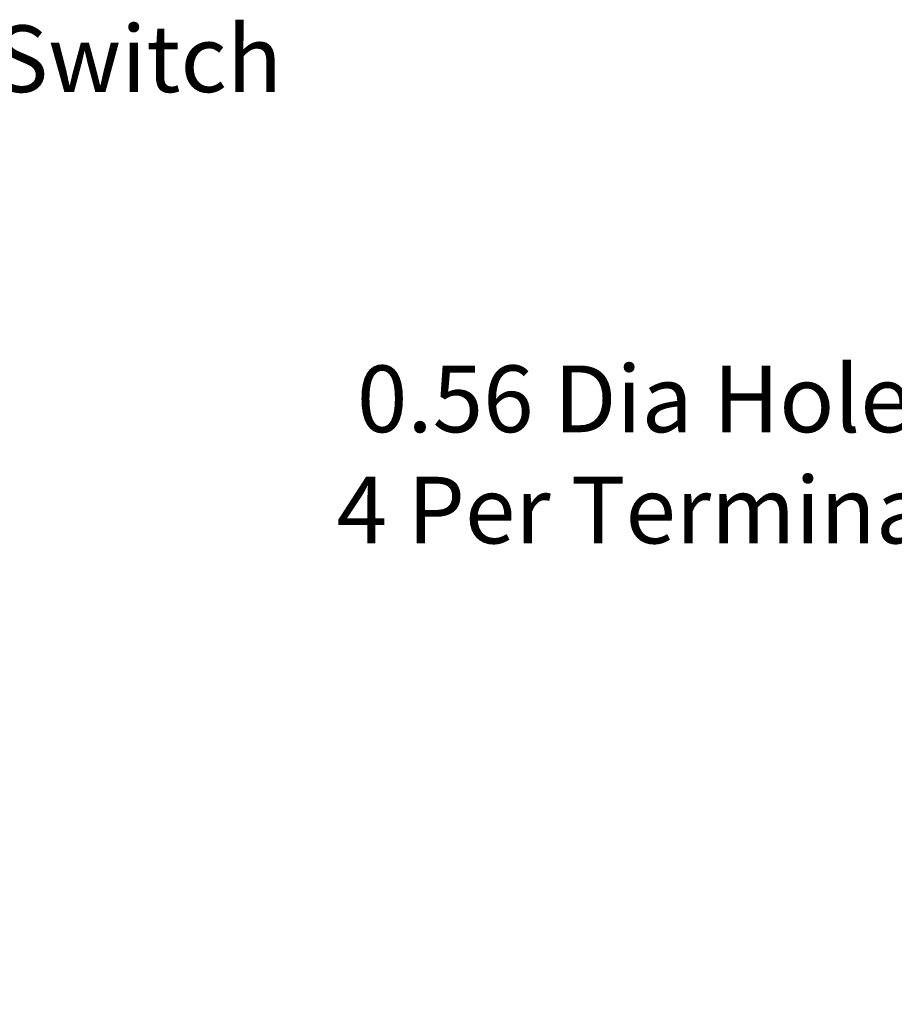
# Model space of a CAD drawing. Units: inches. Extents: x 2 to 86, y 1 to 67.
# Drawn here: x 27.9 to 36.3, y 37.5 to 47 of the extents above; entities that cross this region are included whole.
import ezdxf

# ---------------------------------------------------------------- set-up
doc = ezdxf.new("R2010")
doc.units = ezdxf.units.IN
doc.header["$LTSCALE"] = 4
doc.header["$MEASUREMENT"] = 0
doc.layers.add('Dimension (ANSI)', color=7, linetype='Continuous', lineweight=25)
doc.layers.add('Symbol (ANSI)', color=7, linetype='Continuous', lineweight=25)
doc.styles.add('Note Text (ANSI)', font='tahoma.ttf')
doc.dimstyles.new('Default (ANSI)', dxfattribs={"dimscale": 4, "dimtxt": 0.16, "dimasz": 0.098425, "dimexe": 0.125, "dimexo": 0.0625, "dimgap": 0.031496, "dimtad": 0, "dimtih": 1, "dimtoh": 1, "dimzin": 0, "dimdsep": 46, "dimtxsty": 'Note Text (ANSI)', "dimcen": 0.09, "dimdle": 0.393701, "dimclrd": 256, "dimclre": 256, "dimclrt": 256, "dimadec": 0, "dimazin": 1, "dimtfac": 0.75, "dimtofl": 0, "dimtmove": 0, "dimatfit": 3, "dimfxl": 1, "dimtolj": 1, "dimtzin": 4, "dimlwd": -1, "dimlwe": -1, "dimarcsym": 0})
doc.dimstyles.new('Default (ANSI)$7', dxfattribs={"dimscale": 4, "dimtxt": 0.16, "dimasz": 0.098425, "dimexe": 0.125, "dimexo": 0.0625, "dimgap": 0.031496, "dimtad": 0, "dimtih": 1, "dimtoh": 1, "dimzin": 0, "dimdsep": 46, "dimtxsty": 'Note Text (ANSI)', "dimcen": 0.09, "dimdle": 0.393701, "dimclrd": 256, "dimclre": 256, "dimclrt": 256, "dimadec": 0, "dimazin": 1, "dimtfac": 0.75, "dimtofl": 0, "dimtmove": 0, "dimatfit": 3, "dimfxl": 1, "dimtolj": 1, "dimtzin": 4, "dimlwd": -1, "dimlwe": -1, "dimarcsym": 0})

# ---------------------------------------------------------------- blocks, each defined once
blk = doc.blocks.new('*D39')
at = {"layer": 'Defpoints', "color": 0, "transparency": 16777216}
for p in [(41.5402, 42.1696), (42.0854, 42.0416)]:
    blk.add_point(p, dxfattribs=at)
at = {"layer": 'Dimension (ANSI)', "transparency": 16777216}
for p, q in [((37.0203, 43.231), (41.1569, 42.2596)), ((41.8128, 41.7456), (41.8128, 42.4656)), ((41.4528, 42.1056), (42.1728, 42.1056))]:
    blk.add_line(p, q, dxfattribs=at)
blk.add_solid([(41.1719, 42.3235), (41.1419, 42.1958), (41.5402, 42.1696)], dxfattribs=at)
at = {"layer": 'Dimension (ANSI)', "transparency": 16777216, "insert": (30.9877, 43.6754), "char_height": 0.64, "attachment_point": 1, "style": 'Note Text (ANSI)'}
blk.add_mtext('\\A1; \\fTahoma|b0|i0;0.56 Dia Holes \\P\\fTahoma|b0|i0;4 Per Terminal.', dxfattribs=at)

msp = doc.modelspace()

# ---------------------------------------------------------------- texts
at = {"layer": 'Symbol (ANSI)', "insert": (24.0799, 46.9391), "char_height": 0.64, "width": 9.520648, "attachment_point": 1, "style": 'Note Text (ANSI)'}
msp.add_mtext('\\fTahoma|b0|i0;Thermal Switch Location', dxfattribs=at)

# ---------------------------------------------------------------- dimensions: what is measured, and where the dimension line sits
at = {"layer": 'Dimension (ANSI)'}
dim = msp.add_diameter_dim_2p(p1=(42.0854, 42.0416), p2=(41.5402, 42.1696), text=' \\fTahoma|b0|i0;0.56 Dia Holes \\P\\fTahoma|b0|i0;4 Per Terminal.', dimstyle='Default (ANSI)', override={"dimgap": 0.031496, "dimdec": 2, "dimlfac": 1, "dimtol": 0, "dimlim": 0, "dimtp": 0, "dimtm": 0, "dimtdec": 2, "dimtvp": -0.25}, dxfattribs=at)
dim.commit()
dim.dimension.update_dxf_attribs({"geometry": '*D39', "text_midpoint": (37.0203, 43.231), "dimtype": 163})

# ---------------------------------------------------------------- leaders
at = {"layer": 'Symbol (ANSI)', "annotation_type": 0, "has_hookline": 1, "hookline_direction": 0, "text_width": 9.468}
msp.add_leader([(20.6698, 38.9677), (23.5602, 46.6191), (23.9539, 46.6191)], dimstyle='Default (ANSI)$7', override={"dimtad": 0}, dxfattribs=at)

doc.saveas('drawing.dxf')
